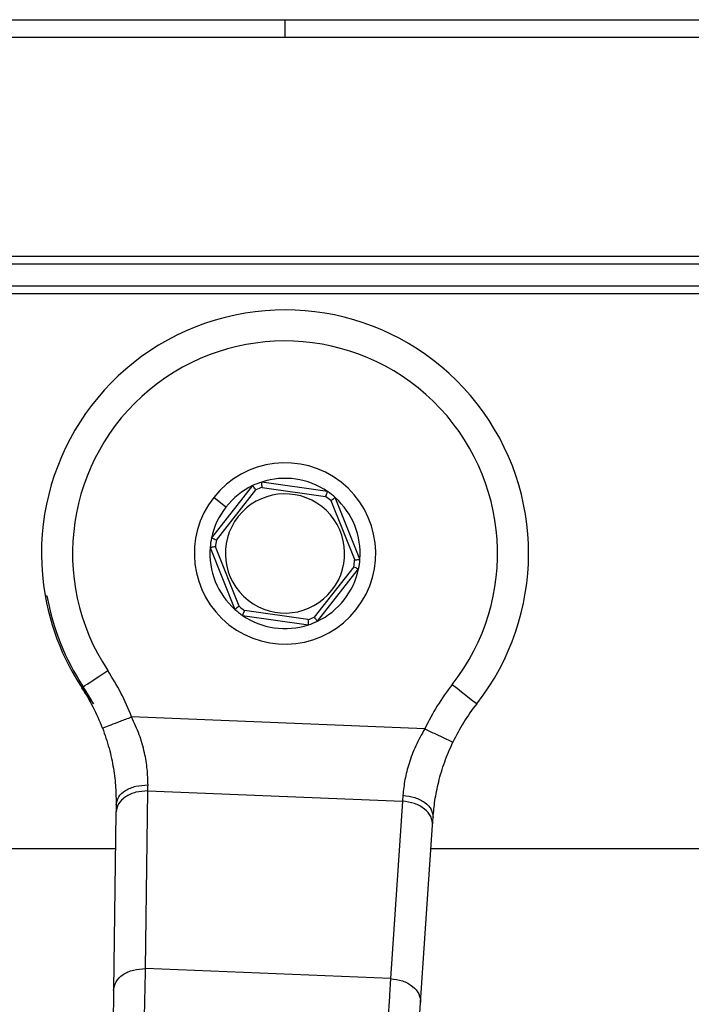
# Model space of a CAD drawing. Units: millimetres. Extents: x 4 to 416, y 4 to 293.
# Drawn here: x 136 to 139, y 200 to 204 of the extents above; entities that cross this region are included whole.
import ezdxf

# ---------------------------------------------------------------- set-up
doc = ezdxf.new("R2010")
doc.units = ezdxf.units.MM
doc.layers.add('FORMAT', color=7, linetype='Continuous')
doc.styles.add('SLDTEXTSTYLE0', font='TXT', dxfattribs={"width": 0.75})
doc.dimstyles.new('SLDDIMSTYLE0', dxfattribs={"dimtxt": 3.5, "dimasz": 3.556, "dimexe": 0, "dimexo": 0.0625, "dimgap": 0.875, "dimtad": 1, "dimdec": 0, "dimlfac": 22, "dimrnd": 1e-09, "dimzin": 12, "dimdsep": 46, "dimtxsty": 'SLDTEXTSTYLE0', "dimsah": 1, "dimcen": 0.09, "dimadec": 0, "dimazin": 3, "dimtfac": 1, "dimtdec": 0, "dimtofl": 0, "dimtmove": 0, "dimatfit": 3, "dimfxl": 0, "dimfrac": 2, "dimtolj": 1, "dimtzin": 12, "dimarcsym": 0})

# ---------------------------------------------------------------- blocks, each defined once
blk = doc.blocks.new('_D_2')
at = {"layer": 'FORMAT', "color": 7}
for p, q in [((54.0355, 207.91), (54.0355, 164.1488)), ((149.9445, 207.91), (149.9445, 164.1488)), ((149.9445, 165.1488), (54.0355, 165.1488))]:
    blk.add_line(p, q, dxfattribs=at)
for points in [[(54.0355, 165.1488), (57.5915, 164.7678), (57.5915, 165.5298)], [(149.9445, 165.1488), (146.3885, 165.5298), (146.3885, 164.7678)]]:
    blk.add_solid(points, dxfattribs=at)
at = {"layer": 'FORMAT', "color": 7, "insert": (95.5867, 169.6605), "char_height": 3.5, "attachment_point": 1, "style": 'SLDTEXTSTYLE0'}
blk.add_mtext('2110', dxfattribs=at)

msp = doc.modelspace()

# ---------------------------------------------------------------- linework, layer by layer
at = {"color": 8, "linetype": 'Continuous', "lineweight": 25}
for p, q in [((134.0355, 204.0191), (137.1036, 204.0191)), ((140.1491, 202.9811), (134.0582, 202.9811)), ((134.0715, 202.949), (140.1358, 202.949))]:
    msp.add_line(p, q, dxfattribs=at)
at = {"color": 7, "linetype": 'Continuous', "lineweight": 25}
for p, q in [((137.1036, 204.0191), (140.1718, 204.0191)), ((137.1036, 203.9418), (137.1036, 204.0191)), ((134.0355, 203.9418), (137.1036, 203.9418)), ((137.1036, 203.9418), (140.1718, 203.9418)), ((140.0201, 202.8506), (134.1872, 202.8506)), ((134.2006, 202.8184), (140.0067, 202.8184)), ((136.9616, 201.9756), (136.7812, 201.7461)), ((137.2902, 201.9498), (137.0012, 201.9914)), ((137.0033, 201.9681), (137.2816, 201.9281)), ((136.8446, 201.8819), (136.791, 201.9241)), ((136.8024, 201.7363), (136.9762, 201.9573)), ((137.4322, 201.6525), (137.3237, 201.9235)), ((137.3046, 201.91), (137.4091, 201.649)), ((136.7751, 201.7039), (136.8836, 201.4329)), ((136.9027, 201.4463), (136.7982, 201.7073)), ((137.4049, 201.6201), (137.2311, 201.3991)), ((137.2456, 201.3808), (137.4261, 201.6103)), ((136.0516, 201.4933), (136.0595, 201.493)), ((136.9171, 201.4065), (137.206, 201.365)), ((137.2039, 201.3882), (136.9257, 201.4282)), ((137.7167, 200.9092), (136.4305, 200.9613)), ((136.4919, 199.8573), (136.5025, 200.6367)), ((136.5025, 200.6367), (137.6186, 200.5915)), ((137.6186, 200.5915), (137.5662, 199.8138)), ((136.3623, 200.5422), (136.3516, 199.7628)), ((137.6983, 199.7083), (137.7508, 200.486)), ((136.3601, 200.3827), (134.1832, 200.3827)), ((140.0241, 200.3827), (137.7438, 200.3827)), ((137.5662, 199.8138), (136.4919, 199.8573))]:
    msp.add_line(p, q, dxfattribs=at)
at = {"color": 7, "linetype": 'Continuous', "lineweight": 25, "flags": 128}
for points in [[(136.2188, 201.0938), (136.2259, 201.0985), (136.2353, 201.1047), (136.2469, 201.1124), (136.2604, 201.1213), (136.2754, 201.1312), (136.2916, 201.1419), (136.3086, 201.1531), (136.3261, 201.1647)], [(137.8371, 201.1035), (137.8581, 201.0871), (137.8782, 201.0713), (137.8968, 201.0568), (137.913, 201.044), (137.9264, 201.0336), (137.9363, 201.0258), (137.9424, 201.021), (137.9445, 201.0194)], [(136.5025, 200.6367), (136.5026, 200.6452), (136.5026, 200.6539), (136.5027, 200.6628)], [(137.6206, 200.6175), (137.6199, 200.6087), (137.6192, 200.6), (137.6186, 200.5915)], [(136.3627, 200.5761), (136.3626, 200.5646), (136.3624, 200.5532), (136.3623, 200.5422)], [(137.7508, 200.486), (137.7515, 200.497), (137.7523, 200.5083), (137.753, 200.5199)], [(136.3516, 199.7628), (136.351, 199.7146), (136.3502, 199.6596), (136.3494, 199.5999), (136.3486, 199.5378)], [(137.6832, 199.4837), (137.6874, 199.5457), (137.6914, 199.6053), (137.6951, 199.6602), (137.6983, 199.7083)]]:
    msp.add_lwpolyline(points, dxfattribs=at)
at = {"color": 7, "linetype": 'Continuous', "lineweight": 25}
for centre, radius, start, end in [((137.1036, 201.6782), 1.0682, 321.9214, 189.9661), ((137.1036, 201.6782), 0.9318, 321.9214, 213.4419), ((137.1036, 201.6782), 0.3977, 321.8134, 141.8134), ((137.1036, 201.6782), 0.3295, 55.5219, 108.105), ((137.1036, 201.6782), 0.3295, 115.5219, 141.8134), ((137.1036, 201.6782), 0.3295, 108.105, 115.5219), ((137.1036, 201.6782), 0.3068, 109.0795, 114.5474), ((137.1036, 201.6782), 0.3977, 141.8134, 321.8134), ((137.1036, 201.6782), 0.2614, 321.8134, 141.8134), ((137.1036, 201.6782), 0.3068, 49.0795, 54.5474), ((137.1036, 201.6782), 0.3295, 48.105, 55.5219), ((137.1036, 201.6782), 0.3295, 355.5219, 48.105), ((137.1036, 201.6782), 0.3295, 141.8134, 168.105), ((137.1036, 201.6782), 0.2614, 141.8134, 321.8134), ((137.1036, 201.6782), 0.3295, 168.105, 175.5219), ((137.1036, 201.6782), 0.3295, 175.5219, 228.105), ((137.1036, 201.6782), 0.3068, 169.0795, 174.5474), ((137.1036, 201.6782), 0.3068, 349.0795, 354.5474), ((137.1036, 201.6782), 0.3295, 348.105, 355.5219), ((137.1036, 201.6782), 0.3295, 295.5219, 348.105), ((137.1036, 201.6782), 1.0682, 189.9661, 218.1479), ((137.1036, 201.6782), 1.0604, 190.0579, 213.4419), ((137.1036, 201.6782), 0.3068, 229.0795, 234.5474), ((137.1036, 201.6782), 0.3295, 228.105, 235.5219), ((137.1036, 201.6782), 0.3295, 235.5219, 288.105), ((137.1036, 201.6782), 0.3068, 289.0795, 294.5474), ((137.1036, 201.6782), 0.3295, 288.105, 295.5219), ((135.4537, 200.5885), 1.0455, 20.8889, 33.4419), ((138.6601, 200.4587), 1.0455, 141.9214, 154.4744), ((135.4537, 200.5885), 0.9091, 20.8889, 33.4419), ((135.4537, 200.5885), 0.9169, 27.9572, 33.4419), ((138.6601, 200.4587), 0.9091, 141.9214, 154.4744)]:
    msp.add_arc(centre, radius, start, end, dxfattribs=at)
for points, knots in [([(136.9762, 201.9573), (136.9741, 201.9599), (136.9699, 201.9652), (136.9651, 201.9713), (136.9622, 201.9749), (136.9618, 201.9754), (136.9616, 201.9756)], [0, 0, 0, 0, 0.280408, 0.560037, 0.780103, 1, 1, 1, 1]), ([(137.0033, 201.9681), (137.003, 201.9715), (137.0024, 201.9783), (137.0017, 201.9859), (137.0013, 201.9906), (137.0013, 201.9911), (137.0012, 201.9914)], [0, 0, 0, 0, 0.280399, 0.560037, 0.780108, 1, 1, 1, 1]), ([(137.2816, 201.9281), (137.2829, 201.9313), (137.2854, 201.9376), (137.2882, 201.9447), (137.2899, 201.9491), (137.2901, 201.9496), (137.2902, 201.9498)], [0, 0, 0, 0, 0.280408, 0.560055, 0.780109, 1, 1, 1, 1]), ([(137.3046, 201.91), (137.3074, 201.912), (137.3129, 201.9159), (137.3192, 201.9203), (137.323, 201.923), (137.3235, 201.9233), (137.3237, 201.9235)], [0, 0, 0, 0, 0.280396, 0.560042, 0.7801, 1, 1, 1, 1]), ([(136.8024, 201.7363), (136.7993, 201.7377), (136.7931, 201.7405), (136.7862, 201.7438), (136.7819, 201.7458), (136.7814, 201.746), (136.7812, 201.7461)], [0, 0, 0, 0, 0.280393, 0.560047, 0.780107, 1, 1, 1, 1]), ([(136.7982, 201.7073), (136.7949, 201.7068), (136.7882, 201.7059), (136.7805, 201.7047), (136.7759, 201.704), (136.7754, 201.704), (136.7751, 201.7039)], [0, 0, 0, 0, 0.280409, 0.560066, 0.780109, 1, 1, 1, 1]), ([(137.4049, 201.6201), (137.408, 201.6186), (137.4141, 201.6158), (137.4211, 201.6126), (137.4253, 201.6106), (137.4259, 201.6104), (137.4261, 201.6103)], [0, 0, 0, 0, 0.2804217, 0.5600214, 0.7800993, 1, 1, 1, 1]), ([(137.4091, 201.649), (137.4124, 201.6495), (137.4191, 201.6505), (137.4267, 201.6516), (137.4313, 201.6523), (137.4319, 201.6524), (137.4322, 201.6525)], [0, 0, 0, 0, 0.280408, 0.560065, 0.78011, 1, 1, 1, 1]), ([(136.9027, 201.4463), (136.8999, 201.4444), (136.8944, 201.4405), (136.8881, 201.436), (136.8843, 201.4334), (136.8838, 201.433), (136.8836, 201.4329)], [0, 0, 0, 0, 0.28043, 0.560039, 0.780115, 1, 1, 1, 1]), ([(136.9257, 201.4282), (136.9244, 201.4251), (136.9219, 201.4188), (136.9191, 201.4116), (136.9174, 201.4073), (136.9172, 201.4068), (136.9171, 201.4065)], [0, 0, 0, 0, 0.280418, 0.56004, 0.780111, 1, 1, 1, 1]), ([(137.2039, 201.3882), (137.2042, 201.3848), (137.2049, 201.3781), (137.2056, 201.3704), (137.206, 201.3658), (137.206, 201.3652), (137.206, 201.365)], [0, 0, 0, 0, 0.280403, 0.560037, 0.780102, 1, 1, 1, 1]), ([(137.2311, 201.3991), (137.2332, 201.3964), (137.2374, 201.3911), (137.2422, 201.3851), (137.2451, 201.3814), (137.2454, 201.381), (137.2456, 201.3808)], [0, 0, 0, 0, 0.280437, 0.560044, 0.780111, 1, 1, 1, 1]), ([(136.3031, 200.9127), (136.305, 200.9134), (136.3088, 200.9149), (136.3383, 200.9261), (136.3804, 200.9422), (136.4138, 200.9549), (136.4305, 200.9613)], [0, 0, 0, 0, 0.25, 0.499996, 0.75, 1, 1, 1, 1]), ([(136.5027, 200.6628), (136.5021, 200.6855), (136.5011, 200.7294), (136.4884, 200.8054), (136.4662, 200.8837), (136.4424, 200.9354), (136.4305, 200.9613)], [0, 0, 0, 0, 0.254591, 0.492479, 0.745154, 1, 1, 1, 1]), ([(136.3031, 200.9127), (136.3133, 200.8831), (136.3339, 200.8238), (136.3523, 200.7346), (136.3622, 200.6491), (136.3625, 200.6007), (136.3627, 200.5761)], [0, 0, 0, 0, 0.2458259, 0.4925816, 0.7426362, 1, 1, 1, 1]), ([(137.7167, 200.9092), (137.7026, 200.8843), (137.6748, 200.8349), (137.6463, 200.7586), (137.6275, 200.6839), (137.6229, 200.6401), (137.6206, 200.6175)], [0, 0, 0, 0, 0.254985, 0.506734, 0.745459, 1, 1, 1, 1]), ([(137.7167, 200.9092), (137.7328, 200.9015), (137.765, 200.8861), (137.8057, 200.8667), (137.8342, 200.8531), (137.8379, 200.8513), (137.8397, 200.8505)], [0, 0, 0, 0, 0.250001, 0.500001, 0.749998, 1, 1, 1, 1]), ([(137.753, 200.5199), (137.7552, 200.5442), (137.7594, 200.592), (137.7761, 200.6762), (137.8016, 200.7639), (137.827, 200.8217), (137.8397, 200.8505)], [0, 0, 0, 0, 0.256234, 0.503974, 0.753225, 1, 1, 1, 1]), ([(136.5025, 200.6367), (136.4844, 200.6357), (136.4481, 200.6337), (136.4018, 200.6121), (136.3691, 200.5805), (136.3645, 200.555), (136.3623, 200.5422)], [0, 0, 0, 0, 0.2500027, 0.5000025, 0.7500024, 1, 1, 1, 1]), ([(136.3627, 200.5761), (136.3651, 200.5878), (136.3698, 200.6111), (136.3969, 200.6356), (136.425, 200.6499), (136.4573, 200.6606), (136.4845, 200.6619), (136.5027, 200.6628)], [0, 0, 0, 0, 0.249604, 0.4992, 0.624344, 0.749844, 1, 1, 1, 1]), ([(137.7508, 200.486), (137.7495, 200.4989), (137.7471, 200.5247), (137.717, 200.5589), (137.6726, 200.5841), (137.6366, 200.5891), (137.6186, 200.5915)], [0, 0, 0, 0, 0.249998, 0.499992, 0.749991, 1, 1, 1, 1]), ([(137.6206, 200.6175), (137.6386, 200.6152), (137.6656, 200.6117), (137.6969, 200.5984), (137.7238, 200.5819), (137.7488, 200.5553), (137.7516, 200.5317), (137.753, 200.5199)], [0, 0, 0, 0, 0.250166, 0.375663, 0.500799, 0.750395, 1, 1, 1, 1]), ([(136.3516, 199.7628), (136.3539, 199.7756), (136.3585, 199.8011), (136.3912, 199.8327), (136.4375, 199.8543), (136.4738, 199.8563), (136.4919, 199.8573)], [0, 0, 0, 0, 0.2500007, 0.4999993, 0.7499979, 1, 1, 1, 1]), ([(136.4849, 199.5359), (136.4857, 199.5706), (136.487, 199.6301), (136.4886, 199.7071), (136.4899, 199.766), (136.491, 199.8156), (136.4916, 199.8437), (136.4919, 199.8573)], [0, 0, 0, 0, 0.290967, 0.499754, 0.677408, 0.844157, 1, 1, 1, 1]), ([(137.5662, 199.8138), (137.5649, 199.7928), (137.5623, 199.7485), (137.5583, 199.6816), (137.5546, 199.6191), (137.5512, 199.561), (137.5486, 199.5171), (137.5471, 199.4929)], [0, 0, 0, 0, 0.237655, 0.499778, 0.629892, 0.796644, 1, 1, 1, 1]), ([(137.5662, 199.8138), (137.5842, 199.8113), (137.6202, 199.8064), (137.6646, 199.7812), (137.6946, 199.747), (137.6971, 199.7212), (137.6983, 199.7083)], [0, 0, 0, 0, 0.2499969, 0.4999967, 0.7500013, 1, 1, 1, 1])]:
    msp.add_open_spline(points, degree=3, knots=knots, dxfattribs=at)

# ---------------------------------------------------------------- dimensions: what is measured, and where the dimension line sits
at = {"layer": 'FORMAT', "color": 7}
dim = msp.add_linear_dim(base=(54.0355, 165.1488), p1=(149.9445, 208.91), p2=(54.0355, 208.91), dimstyle='SLDDIMSTYLE0', dxfattribs=at)
dim.commit()
dim.dimension.update_dxf_attribs({"geometry": '_D_2', "text_midpoint": (100.7589, 165.1488), "dimtype": 160})

doc.saveas('drawing.dxf')
